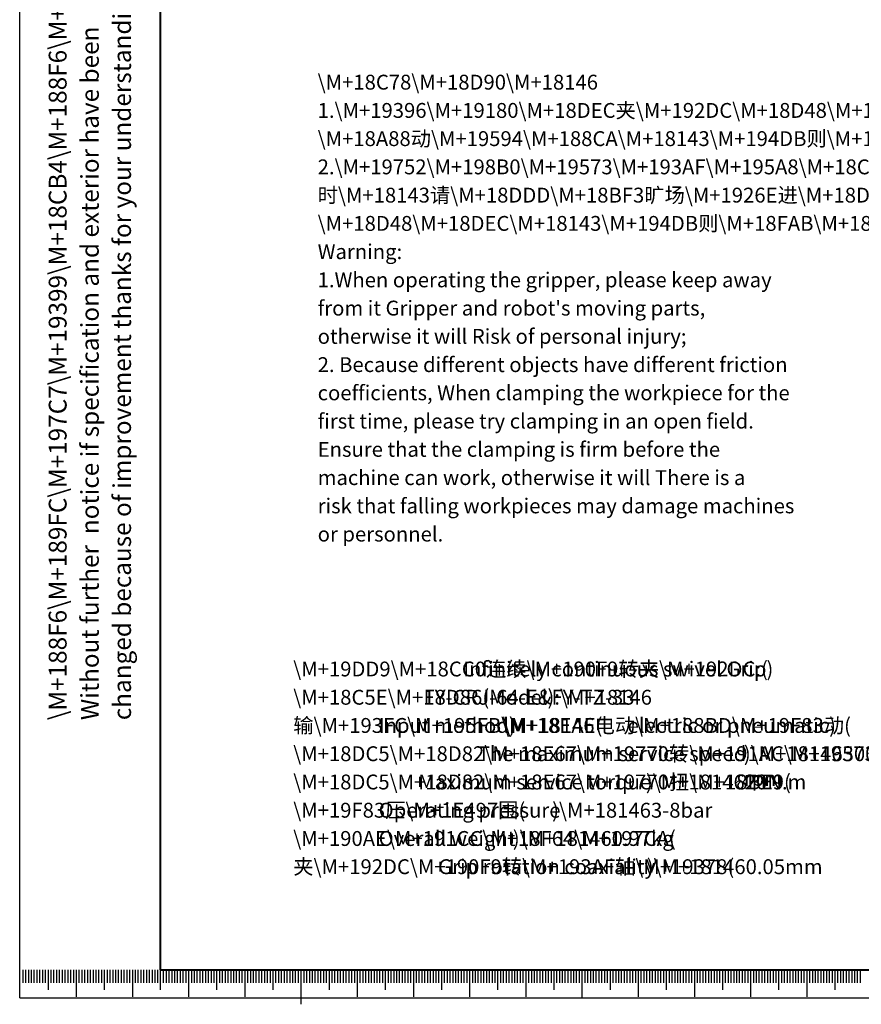
# Model space of a CAD drawing. Units: millimetres. Extents: x 0 to 513, y -1 to 558.
# Drawn here: x 0 to 150, y -1 to 174 of the extents above; entities that cross this region are included whole.
import ezdxf

# ---------------------------------------------------------------- set-up
doc = ezdxf.new("R2010")
doc.units = ezdxf.units.MM
for name, color, linetype in [('1', 1, 'Continuous'), ('SLD-0', 7, 'Continuous'), ('图框', 179, 'Continuous')]:
    doc.layers.add(name, color=color, linetype=linetype)
doc.styles.add('SLDTEXTSTYLE0', font='TXT', dxfattribs={"width": 0.7})
doc.styles.add('SLDTEXTSTYLE1', font='TXT', dxfattribs={"width": 0.7, "bigfont": 'bigfont'})

# ---------------------------------------------------------------- blocks, each defined once
blk = doc.blocks.new('SW_NOTE_1')
at = {"layer": '图框', "color": 0, "attachment_point": 1}
for s, insert, char_height, style in [('\\M+18C78\\M+18D90\\M+18146', (0, 3.41), 2.6458, 'SLDTEXTSTYLE1'), ('1.\\M+19396\\M+19180\\M+18DEC夹\\M+192DC\\M+18D48\\M+18DEC时\\M+18143请\\M+1906C员务\\M+1954B远离夹\\M+192DC\\M+19861\\M+18AF7\\M+18AED\\M+1906C\\M+19349', (0, -1.62), 2.64583, 'SLDTEXTSTYLE1'), ('\\M+18A88动\\M+19594\\M+188CA\\M+18143\\M+194DB则\\M+18FAB\\M+189EF\\M+191A2\\M+190AC\\M+1906C\\M+19067伤\\M+18A51\\M+19349险\\M+18147', (0, -6.64), 2.64583, 'SLDTEXTSTYLE1'), ('2.\\M+19752\\M+198B0\\M+19573\\M+193AF\\M+195A8\\M+18C8F\\M+1974C\\M+191B4\\M+19573\\M+193AF\\M+19349\\M+19680\\M+18E43\\M+18C6E\\M+19094\\M+18143\\M+19396\\M+18F89\\M+18E9F夹\\M+18E9D\\M+18D48\\M+18C8F', (0, -11.67), 2.64583, 'SLDTEXTSTYLE1'), ('时\\M+18143请\\M+18DDD\\M+18BF3旷场\\M+1926E进\\M+18D73试夹\\M+18143确\\M+195DB夹稳\\M+18CC5\\M+18D40\\M+195FB\\M+189C2\\M+19195\\M+18AF7', (0, -16.7), 2.64583, 'SLDTEXTSTYLE1'), ('\\M+18D48\\M+18DEC\\M+18143\\M+194DB则\\M+18FAB\\M+189EF\\M+1974C\\M+1E6E9\\M+1978E\\M+18D48\\M+18C8F砸伤\\M+18AF7\\M+18AED\\M+188BD\\M+1906C员\\M+19349风险', (0, -21.73), 2.64583, 'SLDTEXTSTYLE1'), ('Warning:', (0, -26.76), 2.646, 'SLDTEXTSTYLE0'), ('1.When operating the gripper, please keep away', (0, -31.78), 2.6458, 'SLDTEXTSTYLE0'), ("from it Gripper and robot's moving parts,", (0, -36.81), 2.6458, 'SLDTEXTSTYLE0'), ('otherwise it will Risk of personal injury;', (0, -41.84), 2.6458, 'SLDTEXTSTYLE0'), ('2. Because different objects have different friction', (0, -46.87), 2.6458, 'SLDTEXTSTYLE0'), ('coefficients, When clamping the workpiece for the', (0, -51.89), 2.6458, 'SLDTEXTSTYLE0'), ('first time, please try clamping in an open field.', (0, -56.92), 2.6458, 'SLDTEXTSTYLE0'), ('Ensure that the clamping is firm before the', (0, -61.95), 2.6458, 'SLDTEXTSTYLE0'), ('machine can work, otherwise it will There is a', (0, -66.98), 2.6458, 'SLDTEXTSTYLE0'), ('risk that falling workpieces may damage machines', (0, -72.01), 2.6458, 'SLDTEXTSTYLE0'), ('or personnel.', (0, -77.03), 2.6458, 'SLDTEXTSTYLE0')]:
    blk.add_mtext(s, dxfattribs=dict(at, insert=insert, char_height=char_height, style=style))
blk = doc.blocks.new('SW_NOTE_4')
at = {"layer": '图框', "color": 0, "char_height": 2.6458, "attachment_point": 1}
for s, insert, style in [('\\M+19DD9\\M+18CC0连续\\M+190F9转夹\\M+192DC:(', (0, 3.41), 'SLDTEXTSTYLE1'), ('Infinitely continuous swivel Grip)', (30.24, 3.41), 'SLDTEXTSTYLE0'), ('\\M+18C5E\\M+18D86(Model):\\M+18146', (0, -1.62), 'SLDTEXTSTYLE1'), ('FY-CRJ-64-E&FY-TZ-33', (23.18, -1.62), 'SLDTEXTSTYLE0'), ('输\\M+193FC\\M+195FB\\M+18EAE(', (0, -6.64), 'SLDTEXTSTYLE1'), ('Input method)', (15.19, -6.64), 'SLDTEXTSTYLE0'), ('\\M+18146电动\\M+188BD\\M+19F83动(', (37.24, -6.64), 'SLDTEXTSTYLE1'), ('electric or pneumatic)', (59.49, -6.64), 'SLDTEXTSTYLE0'), ('\\M+18DC5\\M+18D82\\M+18E67\\M+19770转\\M+191AC\\M+19573\\M+191E5\\M+198B0(', (0, -11.67), 'SLDTEXTSTYLE1'), ('The maximum service speed', (32.83, -11.67), 'SLDTEXTSTYLE0'), (')\\M+18146300 rpm', (80.17, -11.67), 'SLDTEXTSTYLE1'), ('\\M+18DC5\\M+18D82\\M+18E67\\M+19770扭\\M+18BE9(', (0, -16.7), 'SLDTEXTSTYLE1'), ('Maximum service torque', (22.25, -16.7), 'SLDTEXTSTYLE0'), (')\\M+1814620N.m', (62.75, -16.7), 'SLDTEXTSTYLE1'), ('\\M+19F83压\\M+1E497围(', (0, -21.73), 'SLDTEXTSTYLE1'), ('Operating pressure', (15.19, -21.73), 'SLDTEXTSTYLE0'), (')\\M+181463-8bar', (46.06, -21.73), 'SLDTEXTSTYLE1'), ('\\M+190AE\\M+191CC\\M+18F64\\M+197CA(', (0, -26.76), 'SLDTEXTSTYLE1'), ('Overall weight', (15.19, -26.76), 'SLDTEXTSTYLE0'), (')\\M+181460.97kg', (39.07, -26.76), 'SLDTEXTSTYLE1'), ('夹\\M+192DC\\M+190F9转\\M+193AF轴\\M+19378(', (0, -31.78), 'SLDTEXTSTYLE1'), (')\\M+181460.05mm', (62.9, -31.78), 'SLDTEXTSTYLE1'), ('Grip rotation coaxiality', (25.78, -31.78), 'SLDTEXTSTYLE0')]:
    blk.add_mtext(s, dxfattribs=dict(at, insert=insert, style=style))
blk = doc.blocks.new('SW_NOTE_6')
at = {"layer": '图框', "color": 0, "char_height": 3.175, "attachment_point": 1, "rotation": 90}
for s, insert, style in [('\\M+188F6\\M+189FC\\M+197C7\\M+19399\\M+18CB4\\M+188F6\\M+18143规\\M+18A69\\M+188C8\\M+18B79\\M+18A4F观\\M+1974C\\M+18F8A变\\M+18D58时\\M+18143\\M+19573\\M+18DC4另\\M+18D73\\M+192CA\\M+1926D\\M+18143\\M+18C68请谅\\M+189F0\\M+18142', (-4.09, 0), 'SLDTEXTSTYLE1'), ('changed because of improvement thanks for your understanding', (7.37, 0), 'SLDTEXTSTYLE0'), ('Without further  notice if specification and exterior have been', (1.64, 0), 'SLDTEXTSTYLE0')]:
    blk.add_mtext(s, dxfattribs=dict(at, insert=insert, style=style))

msp = doc.modelspace()

# ---------------------------------------------------------------- linework, layer by layer
at = {"layer": '1', "color": 7}
msp.add_line((25, 4.98469), (97, 4.96937), dxfattribs=at)
at = {"layer": 'SLD-0', "color": 7}
for p, q in [((0.54333, 4.98469), (0.54333, 2.67542)), ((1.04333, 4.98469), (1.04333, 2.67542)), ((1.54333, 4.98469), (1.54333, 2.67542)), ((2.04333, 4.98469), (2.04333, 2.67542)), ((2.54333, 4.98469), (2.54333, 2.67542)), ((3.04333, 4.98469), (3.04333, 2.67542)), ((3.54333, 4.98469), (3.54333, 2.67542)), ((4.04333, 4.98469), (4.04333, 2.67542)), ((4.54333, 4.98469), (4.54333, 2.67542)), ((5.04333, 4.98469), (5.04333, 1.4419)), ((5.54333, 4.98469), (5.54333, 2.67542)), ((6.04333, 4.98469), (6.04333, 2.67542)), ((6.54333, 4.98469), (6.54333, 2.67542)), ((7.04333, 4.98469), (7.04333, 2.67542)), ((7.54333, 4.98469), (7.54333, 2.67542)), ((8.04333, 4.98469), (8.04333, 2.67542)), ((8.54333, 4.98469), (8.54333, 2.67542)), ((9.04333, 4.98469), (9.04333, 2.67542)), ((9.54333, 4.98469), (9.54333, 2.67542)), ((10.04333, 4.98469), (10.04333, 0.15858)), ((10.04333, 4.98469), (10.04333, 1.4419)), ((10.54333, 4.98469), (10.54333, 2.67542)), ((11.04333, 4.98469), (11.04333, 2.67542)), ((11.54333, 4.98469), (11.54333, 2.67542)), ((12.04333, 4.98469), (12.04333, 2.67542)), ((12.54333, 4.98469), (12.54333, 2.67542)), ((13.04333, 4.98469), (13.04333, 2.67542)), ((13.54333, 4.98469), (13.54333, 2.67542)), ((14.04333, 4.98469), (14.04333, 2.67542)), ((14.54333, 4.98469), (14.54333, 2.67542)), ((15.04333, 4.98469), (15.04333, 1.4419)), ((15.54333, 4.98469), (15.54333, 2.67542)), ((16.04333, 4.98469), (16.04333, 2.67542)), ((16.54333, 4.98469), (16.54333, 2.67542)), ((17.04333, 4.98469), (17.04333, 2.67542)), ((17.54333, 4.98469), (17.54333, 2.67542)), ((18.04333, 4.98469), (18.04333, 2.67542)), ((18.54333, 4.98469), (18.54333, 2.67542)), ((19.04333, 4.98469), (19.04333, 2.67542)), ((19.54333, 4.98469), (19.54333, 2.67542)), ((20.04333, 4.98469), (20.04333, 0.15858)), ((20.54333, 4.98469), (20.54333, 2.67542)), ((21.04333, 4.98469), (21.04333, 2.67542)), ((21.54333, 4.98469), (21.54333, 2.67542)), ((22.04333, 4.98469), (22.04333, 2.67542)), ((22.54333, 4.98469), (22.54333, 2.67542)), ((23.04333, 4.98469), (23.04333, 2.67542)), ((23.54333, 4.98469), (23.54333, 2.67542)), ((24.04333, 4.98469), (24.04333, 2.67542)), ((24.54333, 4.98469), (24.54333, 2.67542)), ((25, 4.98469), (25, 1.42659)), ((25.54333, 4.98469), (25.54333, 2.67542)), ((26.04333, 4.98469), (26.04333, 2.67542)), ((26.54333, 4.98469), (26.54333, 2.67542)), ((27.04333, 4.98469), (27.04333, 2.67542)), ((27.54333, 4.98469), (27.54333, 2.67542)), ((28.04333, 4.98469), (28.04333, 2.67542)), ((28.54333, 4.98469), (28.54333, 2.67542)), ((29.04333, 5), (29.04333, 2.69074)), ((29.54333, 4.98469), (29.54333, 2.67542)), ((30.04333, 4.98469), (30.04333, 0.15858)), ((30.54333, 4.98469), (30.54333, 2.67542)), ((31.04333, 4.98469), (31.04333, 2.67542)), ((31.54333, 4.98469), (31.54333, 2.67542)), ((32.04333, 4.98469), (32.04333, 2.67542)), ((32.54333, 4.98469), (32.54333, 2.67542)), ((33.04333, 4.98469), (33.04333, 2.67542)), ((33.54333, 4.98469), (33.54333, 2.67542)), ((34.04333, 4.98469), (34.04333, 2.67542)), ((34.54333, 4.98469), (34.54333, 2.67542)), ((35.04333, 4.98469), (35.04333, 1.4419)), ((35.54333, 4.98469), (35.54333, 2.67542)), ((36.04333, 4.98469), (36.04333, 2.67542)), ((36.54333, 4.98469), (36.54333, 2.67542)), ((37.04333, 4.98469), (37.04333, 2.67542)), ((37.54333, 4.98469), (37.54333, 2.67542)), ((38.04333, 4.98469), (38.04333, 2.67542)), ((38.54333, 4.98469), (38.54333, 2.67542)), ((39.04333, 4.98469), (39.04333, 2.67542)), ((39.54333, 4.98469), (39.54333, 2.67542)), ((40.04333, 4.98469), (40.04333, 0.15858)), ((40.54333, 4.98469), (40.54333, 2.67542)), ((41.04333, 4.98469), (41.04333, 2.67542)), ((41.54333, 4.98469), (41.54333, 2.67542)), ((42.04333, 4.98469), (42.04333, 2.67542)), ((42.54333, 4.98469), (42.54333, 2.67542)), ((43.04333, 4.98469), (43.04333, 2.67542)), ((43.54333, 4.98469), (43.54333, 2.67542)), ((44.04333, 4.98469), (44.04333, 2.67542)), ((44.54333, 4.98469), (44.54333, 2.67542)), ((45.04333, 4.98469), (45.04333, 1.4419)), ((45.54333, 4.98469), (45.54333, 2.67542)), ((46.04333, 4.98469), (46.04333, 2.67542)), ((46.54333, 4.98469), (46.54333, 2.67542)), ((47.04333, 4.98469), (47.04333, 2.67542)), ((47.54333, 4.98469), (47.54333, 2.67542)), ((48.04333, 4.98469), (48.04333, 2.67542)), ((48.54333, 4.98469), (48.54333, 2.67542)), ((49.04333, 4.98469), (49.04333, 2.67542)), ((49.54333, 4.98469), (49.54333, 2.67542)), ((50.04333, 4.98469), (50.04333, -1.14613)), ((50.54333, 4.98469), (50.54333, 2.67542)), ((51.04333, 4.98469), (51.04333, 2.67542)), ((51.54333, 4.98469), (51.54333, 2.67542)), ((52.04333, 4.98469), (52.04333, 2.67542)), ((52.54333, 4.98469), (52.54333, 2.67542)), ((53.04333, 4.98469), (53.04333, 2.67542)), ((53.54333, 4.98469), (53.54333, 2.67542)), ((54.04333, 4.98469), (54.04333, 2.67542)), ((54.54333, 4.98469), (54.54333, 2.67542)), ((55.04333, 4.98469), (55.04333, 1.4419)), ((55.54333, 4.98469), (55.54333, 2.67542)), ((56.04333, 4.98469), (56.04333, 2.67542)), ((56.54333, 4.98469), (56.54333, 2.67542)), ((57.04333, 4.98469), (57.04333, 2.67542)), ((57.54333, 4.98469), (57.54333, 2.67542)), ((58.04333, 4.98469), (58.04333, 2.67542)), ((58.54333, 4.98469), (58.54333, 2.67542)), ((59.04333, 4.98469), (59.04333, 2.67542)), ((59.54333, 4.98469), (59.54333, 2.67542)), ((60.04333, 4.98469), (60.04333, 0.15858)), ((60.04333, 4.98469), (60.04333, 1.4419)), ((60.54333, 4.98469), (60.54333, 2.67542)), ((61.04333, 4.98469), (61.04333, 2.67542)), ((61.54333, 4.98469), (61.54333, 2.67542)), ((62.04333, 4.98469), (62.04333, 2.67542)), ((62.54333, 4.98469), (62.54333, 2.67542)), ((63.04333, 4.98469), (63.04333, 2.67542)), ((63.54333, 4.98469), (63.54333, 2.67542)), ((64.04333, 4.98469), (64.04333, 2.67542)), ((64.54333, 4.98469), (64.54333, 2.67542)), ((65.04333, 4.98469), (65.04333, 1.4419)), ((65.54333, 4.98469), (65.54333, 2.67542)), ((66.04333, 4.98469), (66.04333, 2.67542)), ((66.54333, 4.98469), (66.54333, 2.67542)), ((67.04333, 4.98469), (67.04333, 2.67542)), ((67.54333, 4.98469), (67.54333, 2.67542)), ((68.04333, 4.98469), (68.04333, 2.67542)), ((68.54333, 4.98469), (68.54333, 2.67542)), ((69.04333, 4.98469), (69.04333, 2.67542)), ((69.54333, 4.98469), (69.54333, 2.67542)), ((70.04333, 4.98469), (70.04333, 0.15858)), ((70.54333, 4.98469), (70.54333, 2.67542)), ((71.04333, 4.98469), (71.04333, 2.67542)), ((71.54333, 4.98469), (71.54333, 2.67542)), ((72.04333, 4.98469), (72.04333, 2.67542)), ((72.54333, 4.98469), (72.54333, 2.67542)), ((73.04333, 4.98469), (73.04333, 2.67542)), ((73.54333, 4.98469), (73.54333, 2.67542)), ((74.04333, 4.98469), (74.04333, 2.67542)), ((74.54333, 4.98469), (74.54333, 2.67542)), ((75.04333, 4.98469), (75.04333, 1.4419)), ((75.54333, 4.98469), (75.54333, 2.67542)), ((76.04333, 4.98469), (76.04333, 2.67542)), ((76.54333, 4.98469), (76.54333, 2.67542)), ((77.04333, 4.98469), (77.04333, 2.67542)), ((77.54333, 4.98469), (77.54333, 2.67542)), ((78.04333, 4.98469), (78.04333, 2.67542)), ((78.54333, 4.98469), (78.54333, 2.67542)), ((79.04333, 4.98469), (79.04333, 2.67542)), ((79.54333, 4.98469), (79.54333, 2.67542)), ((80.04333, 4.98469), (80.04333, 0.15858)), ((80.54333, 4.98469), (80.54333, 2.67542)), ((81.04333, 4.98469), (81.04333, 2.67542)), ((81.54333, 4.98469), (81.54333, 2.67542)), ((82.04333, 4.98469), (82.04333, 2.67542)), ((82.54333, 4.98469), (82.54333, 2.67542)), ((83.04333, 4.98469), (83.04333, 2.67542)), ((83.54333, 4.98469), (83.54333, 2.67542)), ((84.04333, 4.98469), (84.04333, 2.67542)), ((84.54333, 4.98469), (84.54333, 2.67542)), ((85.04333, 4.98469), (85.04333, 1.4419)), ((85.54333, 4.98469), (85.54333, 2.67542)), ((86.04333, 4.98469), (86.04333, 2.67542)), ((86.54333, 4.98469), (86.54333, 2.67542)), ((87.04333, 4.98469), (87.04333, 2.67542)), ((87.54333, 4.98469), (87.54333, 2.67542)), ((88.04333, 4.98469), (88.04333, 2.67542)), ((88.54333, 4.98469), (88.54333, 2.67542)), ((89.04333, 4.98469), (89.04333, 2.67542)), ((89.54333, 4.98469), (89.54333, 2.67542)), ((90.04333, 4.98469), (90.04333, 0.15858)), ((90.54333, 4.98469), (90.54333, 2.67542)), ((91.04333, 4.98469), (91.04333, 2.67542)), ((91.54333, 4.98469), (91.54333, 2.67542)), ((92.04333, 4.98469), (92.04333, 2.67542)), ((92.54333, 4.98469), (92.54333, 2.67542)), ((93.04333, 4.98469), (93.04333, 2.67542)), ((93.54333, 4.98469), (93.54333, 2.67542)), ((94.04333, 4.98469), (94.04333, 2.67542)), ((94.54333, 4.98469), (94.54333, 2.67542)), ((95.04333, 4.98469), (95.04333, 1.4419)), ((95.54333, 4.98469), (95.54333, 2.67542)), ((96.04333, 4.98469), (96.04333, 2.67542)), ((96.54333, 4.98469), (96.54333, 2.67542)), ((97, 4.96937), (97, 2.66011)), ((97.54333, 4.98469), (97.54333, 2.67542)), ((98.04333, 4.98469), (98.04333, 2.67542)), ((98.54333, 4.98469), (98.54333, 2.67542)), ((99.04333, 4.98469), (99.04333, 2.67542)), ((99.54333, 4.98469), (99.54333, 2.67542)), ((100.04333, 4.98469), (100.04333, -0.01531)), ((100.04333, 4.98469), (100.04333, -0.01531)), ((100.54333, 4.98469), (100.54333, 2.67542)), ((101.04333, 4.98469), (101.04333, 2.67542)), ((101.54333, 4.98469), (101.54333, 2.67542)), ((102.04333, 4.98469), (102.04333, 2.67542)), ((102.54333, 4.98469), (102.54333, 2.67542)), ((103.04333, 4.98469), (103.04333, 2.67542)), ((103.54333, 4.98469), (103.54333, 2.67542)), ((104.04333, 4.98469), (104.04333, 2.67542)), ((104.54333, 4.98469), (104.54333, 2.67542)), ((105.04333, 4.98469), (105.04333, 1.4419)), ((105.54333, 4.98469), (105.54333, 2.67542)), ((106.04333, 4.98469), (106.04333, 2.67542)), ((106.54333, 4.98469), (106.54333, 2.67542)), ((107.04333, 4.98469), (107.04333, 2.67542)), ((107.54333, 4.98469), (107.54333, 2.67542)), ((108.04333, 4.98469), (108.04333, 2.67542)), ((108.54333, 4.98469), (108.54333, 2.67542)), ((109.04333, 4.98469), (109.04333, 2.67542)), ((109.54333, 4.98469), (109.54333, 2.67542)), ((110.04333, 4.98469), (110.04333, 0.15858)), ((110.04333, 4.98469), (110.04333, 1.4419)), ((110.54333, 4.98469), (110.54333, 2.67542)), ((111.04333, 4.98469), (111.04333, 2.67542)), ((111.54333, 4.98469), (111.54333, 2.67542)), ((112.04333, 4.98469), (112.04333, 2.67542)), ((112.54333, 4.98469), (112.54333, 2.67542)), ((113.04333, 4.98469), (113.04333, 2.67542)), ((113.54333, 4.98469), (113.54333, 2.67542)), ((114.04333, 4.98469), (114.04333, 2.67542)), ((114.54333, 4.98469), (114.54333, 2.67542)), ((115.04333, 4.98469), (115.04333, 1.4419)), ((115.54333, 4.98469), (115.54333, 2.67542)), ((116.04333, 4.98469), (116.04333, 2.67542)), ((116.54333, 4.98469), (116.54333, 2.67542)), ((117.04333, 4.98469), (117.04333, 2.67542)), ((117.54333, 4.98469), (117.54333, 2.67542)), ((118.04333, 4.98469), (118.04333, 2.67542)), ((118.54333, 4.98469), (118.54333, 2.67542)), ((119.04333, 4.98469), (119.04333, 2.67542)), ((119.54333, 4.98469), (119.54333, 2.67542)), ((120.04333, 4.98469), (120.04333, 0.15858)), ((120.54333, 4.98469), (120.54333, 2.67542)), ((121.04333, 4.98469), (121.04333, 2.67542)), ((121.54333, 4.98469), (121.54333, 2.67542)), ((122.04333, 4.98469), (122.04333, 2.67542)), ((122.54333, 4.98469), (122.54333, 2.67542)), ((123.04333, 4.98469), (123.04333, 2.67542)), ((123.54333, 4.98469), (123.54333, 2.67542)), ((124.04333, 4.98469), (124.04333, 2.67542)), ((124.54333, 4.98469), (124.54333, 2.67542)), ((125.04333, 4.98469), (125.04333, 1.4419)), ((125.54333, 4.98469), (125.54333, 2.67542)), ((126.04333, 4.98469), (126.04333, 2.67542)), ((126.54333, 4.98469), (126.54333, 2.67542)), ((127.04333, 4.98469), (127.04333, 2.67542)), ((127.54333, 4.98469), (127.54333, 2.67542)), ((128.04333, 4.98469), (128.04333, 2.67542)), ((128.54333, 4.98469), (128.54333, 2.67542)), ((129.04333, 4.98469), (129.04333, 2.67542)), ((129.54333, 4.98469), (129.54333, 2.67542)), ((130.04333, 4.98469), (130.04333, 0.15858)), ((130.54333, 4.98469), (130.54333, 2.67542)), ((131.04333, 4.98469), (131.04333, 2.67542)), ((131.54333, 4.98469), (131.54333, 2.67542)), ((132.04333, 4.98469), (132.04333, 2.67542)), ((132.54333, 4.98469), (132.54333, 2.67542)), ((133.04333, 4.98469), (133.04333, 2.67542)), ((133.54333, 4.98469), (133.54333, 2.67542)), ((134.04333, 4.98469), (134.04333, 2.67542)), ((134.54333, 4.98469), (134.54333, 2.67542)), ((135.04333, 4.98469), (135.04333, 1.4419)), ((135.54333, 4.98469), (135.54333, 2.67542)), ((136.04333, 4.98469), (136.04333, 2.67542)), ((136.54333, 4.98469), (136.54333, 2.67542)), ((137.04333, 4.98469), (137.04333, 2.67542)), ((137.54333, 4.98469), (137.54333, 2.67542)), ((138.04333, 4.98469), (138.04333, 2.67542)), ((138.54333, 4.98469), (138.54333, 2.67542)), ((139.04333, 4.98469), (139.04333, 2.67542)), ((139.54333, 4.98469), (139.54333, 2.67542)), ((140.04333, 4.98469), (140.04333, 0.15858)), ((140.54333, 4.98469), (140.54333, 2.67542)), ((141.04333, 4.98469), (141.04333, 2.67542)), ((141.54333, 4.98469), (141.54333, 2.67542)), ((142.04333, 4.98469), (142.04333, 2.67542)), ((142.54333, 4.98469), (142.54333, 2.67542)), ((143.04333, 4.98469), (143.04333, 2.67542)), ((143.54333, 4.98469), (143.54333, 2.67542)), ((144.04333, 4.98469), (144.04333, 2.67542)), ((144.54333, 4.98469), (144.54333, 2.67542)), ((145.04333, 4.98469), (145.04333, 1.4419)), ((145.54333, 4.98469), (145.54333, 2.67542)), ((146.04333, 4.98469), (146.04333, 2.67542)), ((146.54333, 4.98469), (146.54333, 2.67542)), ((147.04333, 4.98469), (147.04333, 2.67542)), ((147.54333, 4.98469), (147.54333, 2.67542)), ((148.04333, 4.98469), (148.04333, 2.67542)), ((148.54333, 4.98469), (148.54333, 2.67542)), ((149.04333, 4.98469), (149.04333, 2.67542)), ((149.54333, 4.98469), (149.54333, 2.67542))]:
    msp.add_line(p, q, dxfattribs=at)
at = {"layer": '图框', "color": 7}
for q in [(0, 297), (420, 0)]:
    msp.add_line((0, 0), q, dxfattribs=at)
at = {"layer": '图框', "color": 7, "lineweight": 40}
for p, q in [((25, 291.98469), (25, 4.98469)), ((25, 4.98469), (415, 4.98469))]:
    msp.add_line(p, q, dxfattribs=at)

# ---------------------------------------------------------------- block references
at = {"layer": '图框'}
for name, p in [('SW_NOTE_6', (9.25822, 49.42935)), ('SW_NOTE_1', (53.02067, 160.90827)), ('SW_NOTE_4', (48.67633, 56.45117))]:
    msp.add_blockref(name, p, dxfattribs=at)

doc.saveas('drawing.dxf')
